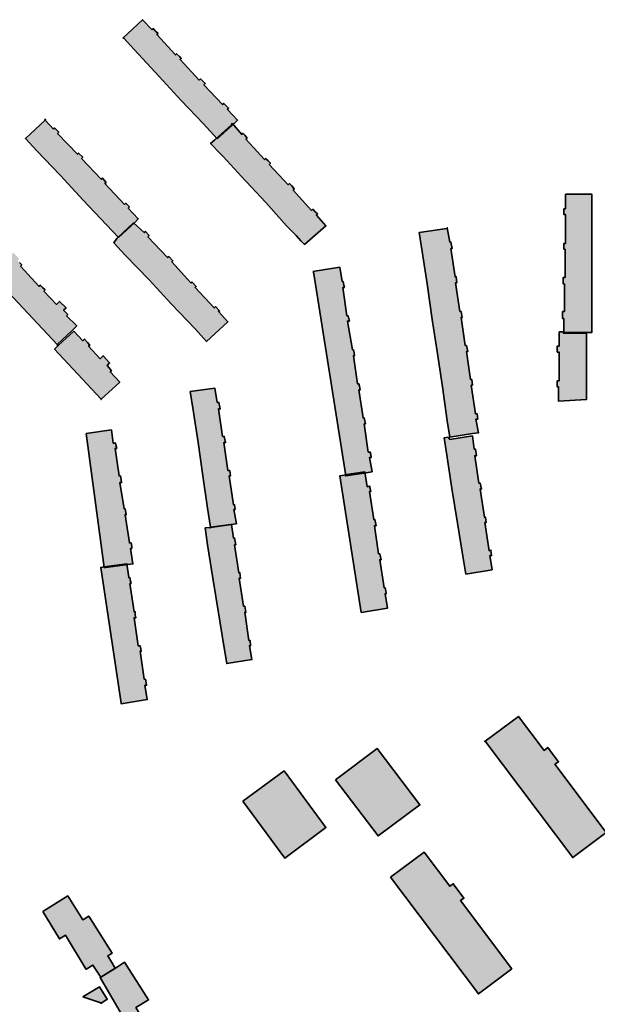
# Model space of a CAD drawing. Units: metres. Extents: x 5427906 to 5433817, y 5674577 to 5685502.
# Drawn here: x 5429021 to 5429264, y 5676296 to 5676708 of the extents above; entities that cross this region are included whole.
import ezdxf

# ---------------------------------------------------------------- set-up
doc = ezdxf.new("R2010")
doc.units = ezdxf.units.M
doc.header["$MEASUREMENT"] = 0
doc.layers.add('Gebäude', color=7, linetype='Continuous')

msp = doc.modelspace()

# ---------------------------------------------------------------- hatches: boundary and pattern name
at = {"layer": 'Gebäude', "linetype": 'Continuous', "lineweight": 18}
for points in [[(5429064.39, 5676700.71), (5429064.87, 5676700.71), (5429069.14, 5676695.96), (5429079.67, 5676684.64), (5429088.95, 5676674.63), (5429098.27, 5676664.83), (5429104.01, 5676658.56), (5429111.02, 5676664.83), (5429112.55, 5676666.36), (5429108.28, 5676670.84), (5429108.8, 5676671.36), (5429107.8, 5676672.36), (5429106.76, 5676673.37), (5429106.28, 5676672.89), (5429098.48, 5676681.16), (5429099.01, 5676681.64), (5429098, 5676682.64), (5429097, 5676683.64), (5429096.48, 5676683.16), (5429088.47, 5676691.7), (5429088.95, 5676692.18), (5429088.21, 5676692.96), (5429086.95, 5676694.18), (5429086.47, 5676693.7), (5429078.67, 5676702.19), (5429079.2, 5676702.71), (5429078.19, 5676703.71), (5429077.19, 5676704.72), (5429076.67, 5676704.24), (5429072.66, 5676708.46)], [(5429031.78, 5676666.33), (5429023.52, 5676658.58), (5429028.27, 5676653.53), (5429038.07, 5676643.26), (5429047.82, 5676632.72), (5429057.62, 5676622.45), (5429062.62, 5676617.18), (5429069.42, 5676623.45), (5429070.9, 5676624.97), (5429066.67, 5676629.46), (5429067.15, 5676629.98), (5429065.67, 5676631.5), (5429065.15, 5676630.98), (5429056.88, 5676639.77), (5429057.36, 5676640.25), (5429055.87, 5676642.04), (5429055.35, 5676641.52), (5429047.08, 5676650.27), (5429047.6, 5676650.79), (5429045.82, 5676652.53), (5429045.34, 5676652.05), (5429037.07, 5676660.8), (5429037.54, 5676661.33), (5429035.8, 5676663.07), (5429035.28, 5676662.59)], [(5429031.54, 5676666.6), (5429031.78, 5676666.33), (5429032.06, 5676666.6)], [(5429110.29, 5676665.09), (5429110.03, 5676664.35), (5429103.02, 5676658.08), (5429101.27, 5676656.56), (5429105.5, 5676652.07), (5429106.5, 5676651.07), (5429115.82, 5676641.01), (5429116.3, 5676640.53), (5429124.31, 5676632), (5429125.57, 5676630.47), (5429133.1, 5676621.94), (5429135.37, 5676619.72), (5429137.11, 5676617.93), (5429139.11, 5676615.67), (5429140.64, 5676614.19), (5429149.65, 5676621.94), (5429145.64, 5676626.47), (5429146.17, 5676626.99), (5429145.16, 5676627.95), (5429144.16, 5676628.99), (5429143.64, 5676628.47), (5429135.85, 5676637.01), (5429136.37, 5676637.48), (5429135.37, 5676638.75), (5429134.37, 5676639.75), (5429133.84, 5676639.27), (5429125.83, 5676647.8), (5429126.35, 5676648.28), (5429125.35, 5676649.28), (5429124.35, 5676650.29), (5429123.83, 5676649.81), (5429116.04, 5676658.3), (5429116.56, 5676658.82), (5429115.56, 5676660.08), (5429114.82, 5676660.82), (5429114.29, 5676660.34)], [(5429250.5, 5676635.24), (5429250.24, 5676635.24), (5429250.24, 5676629.19), (5429249.5, 5676629.19), (5429249.5, 5676626.7), (5429250.24, 5676626.7), (5429250.24, 5676614.64), (5429249.5, 5676614.64), (5429249.5, 5676612.16), (5429249.98, 5676612.16), (5429249.98, 5676600.4), (5429249.23, 5676600.4), (5429249.23, 5676597.62), (5429249.76, 5676597.62), (5429249.76, 5676586.08), (5429248.97, 5676586.08), (5429248.97, 5676583.08), (5429249.5, 5676583.08), (5429249.5, 5676577.33), (5429259.29, 5676577.33), (5429261.25, 5676577.33), (5429261.25, 5676584.56), (5429261.25, 5676599.14), (5429261.25, 5676614.21), (5429261.25, 5676627.49), (5429261.25, 5676635.24)], [(5428999.69, 5676615.41), (5428997.94, 5676613.67), (5429036.82, 5676572.3), (5429043.31, 5676578.32), (5429045.06, 5676580.06), (5429040.83, 5676584.33), (5429041.31, 5676584.85), (5429040.31, 5676585.85), (5429039.57, 5676586.59), (5429040.57, 5676587.59), (5429037.78, 5676590.33), (5429036.56, 5676589.07), (5429031.3, 5676594.6), (5429031.78, 5676595.12), (5429030.77, 5676596.12), (5429029.77, 5676597.13), (5429029.29, 5676596.6), (5429021.5, 5676605.14), (5429022.02, 5676605.66), (5429021.02, 5676606.66), (5429020.24, 5676607.4), (5429021.02, 5676608.14), (5429018.5, 5676610.67), (5429017.49, 5676609.67), (5429011.96, 5676615.41), (5429012.49, 5676615.94), (5429011.7, 5676616.68), (5429010.7, 5676617.94), (5429009.96, 5676617.2), (5429005.96, 5676621.47)], [(5429061.88, 5676616.68), (5429060.62, 5676614.93), (5429065.41, 5676609.67), (5429075.42, 5676599.39), (5429084.7, 5676589.33), (5429094.76, 5676578.8), (5429099.5, 5676573.53), (5429108.52, 5676581.8), (5429104.51, 5676586.07), (5429105.03, 5676586.33), (5429103.29, 5676588.11), (5429102.77, 5676587.59), (5429094.76, 5676596.12), (5429095.24, 5676596.6), (5429093.49, 5676598.39), (5429092.97, 5676598.13), (5429084.96, 5676606.88), (5429085.44, 5676607.4), (5429083.7, 5676609.14), (5429083.22, 5676608.66), (5429074.95, 5676617.42), (5429075.42, 5676617.94), (5429073.9, 5676619.68), (5429073.42, 5676619.2), (5429068.89, 5676623.21), (5429062.14, 5676616.94)], [(5429200.34, 5676620.93), (5429188.8, 5676619.19), (5429190.02, 5676611.18), (5429192.07, 5676597.64), (5429194.29, 5676582.79), (5429196.29, 5676569.3), (5429198.6, 5676554.49), (5429200.56, 5676540.17), (5429201.6, 5676533.42), (5429211.14, 5676534.94), (5429213.62, 5676535.16), (5429212.62, 5676540.95), (5429213.4, 5676540.95), (5429213.1, 5676543.17), (5429212.36, 5676543.17), (5429210.61, 5676555.23), (5429211.14, 5676555.23), (5429210.88, 5676557.5), (5429210.35, 5676557.5), (5429208.61, 5676569.3), (5429209.13, 5676569.3), (5429208.61, 5676571.78), (5429208.09, 5676571.78), (5429206.35, 5676583.58), (5429206.83, 5676583.58), (5429206.35, 5676586.1), (5429205.87, 5676586.1), (5429204.08, 5676598.12), (5429204.61, 5676598.12), (5429204.34, 5676600.64), (5429203.82, 5676600.64), (5429202.12, 5676612.44), (5429202.56, 5676612.44), (5429202.12, 5676615.19), (5429201.6, 5676615.19), (5429200.56, 5676621.2)], [(5429144.15, 5676602.91), (5429144.41, 5676602.65), (5429157.95, 5676517.13), (5429166.48, 5676518.4), (5429169.01, 5676518.87), (5429167.96, 5676524.88), (5429168.7, 5676524.88), (5429168.48, 5676526.15), (5429168.22, 5676527.15), (5429167.44, 5676527.15), (5429165.74, 5676538.95), (5429166.22, 5676538.95), (5429165.96, 5676540.21), (5429165.74, 5676541.47), (5429165.22, 5676541.47), (5429163.48, 5676553.23), (5429163.96, 5676553.23), (5429163.69, 5676554.75), (5429163.48, 5676555.71), (5429162.95, 5676555.71), (5429161.21, 5676567.51), (5429161.69, 5676567.51), (5429161.47, 5676568.77), (5429161.21, 5676570.04), (5429160.73, 5676570.04), (5429158.69, 5676582.05), (5429159.47, 5676582.05), (5429159.21, 5676583.1), (5429158.95, 5676584.32), (5429158.43, 5676584.32), (5429156.68, 5676596.12), (5429157.43, 5676596.12), (5429157.21, 5676597.12), (5429156.95, 5676598.64), (5429156.47, 5676598.64), (5429155.42, 5676604.65)], [(5429037.32, 5676571.79), (5429035.8, 5676570.27), (5429055.26, 5676549.33), (5429063.14, 5676556.47), (5429059.09, 5676560.73), (5429059.62, 5676561.26), (5429058.66, 5676562.52), (5429057.87, 5676563.48), (5429058.87, 5676564.52), (5429056.13, 5676567.53), (5429054.87, 5676566.26), (5429050.08, 5676571.58), (5429050.6, 5676572.01), (5429049.6, 5676573.06), (5429048.34, 5676574.54), (5429047.6, 5676573.8), (5429043.81, 5676577.8)], [(5429247.48, 5676577.55), (5429247.48, 5676571.55), (5429246.74, 5676571.55), (5429246.74, 5676569.06), (5429247.48, 5676569.06), (5429247.48, 5676556.96), (5429246.74, 5676556.96), (5429246.74, 5676554.48), (5429247.26, 5676554.48), (5429247.26, 5676548.47), (5429259.02, 5676549.21), (5429259.02, 5676555.48), (5429259.02, 5676570.02), (5429259.02, 5676577.03), (5429249.22, 5676577.03), (5429249.74, 5676577.55)], [(5429036.82, 5676572.3), (5429036.78, 5676572.26), (5429037.3, 5676571.79)], [(5429092.73, 5676552.48), (5429093.99, 5676544.72), (5429096, 5676531.14), (5429098, 5676517.12), (5429100, 5676503.58), (5429101.22, 5676495.57), (5429109.76, 5676496.79), (5429112.06, 5676497.05), (5429111.02, 5676503.06), (5429111.54, 5676503.06), (5429111.32, 5676505.06), (5429110.8, 5676505.06), (5429109.02, 5676517.12), (5429109.54, 5676517.12), (5429109.28, 5676519.38), (5429108.54, 5676519.38), (5429106.75, 5676531.14), (5429107.54, 5676531.14), (5429107.01, 5676533.67), (5429106.27, 5676533.67), (5429104.53, 5676545.2), (5429105.27, 5676545.2), (5429104.75, 5676547.95), (5429104.01, 5676547.95), (5429103.01, 5676553.96)], [(5429055.13, 5676549.24), (5429055.35, 5676549.24), (5429055.26, 5676549.33)], [(5429049.08, 5676534.92), (5429056.61, 5676478.71), (5429057.13, 5676478.71), (5429066.63, 5676479.97), (5429068.67, 5676480.23), (5429067.67, 5676486.76), (5429068.15, 5676486.76), (5429068.15, 5676487.5), (5429067.89, 5676489.03), (5429067.15, 5676489.03), (5429065.36, 5676500.83), (5429065.88, 5676500.83), (5429065.67, 5676501.83), (5429065.36, 5676503.35), (5429064.93, 5676503.35), (5429063.14, 5676514.32), (5429063.88, 5676514.32), (5429063.66, 5676515.59), (5429063.4, 5676517.11), (5429062.88, 5676517.11), (5429061.14, 5676528.65), (5429061.88, 5676528.65), (5429061.62, 5676529.65), (5429061.4, 5676530.91), (5429060.36, 5676530.91), (5429059.62, 5676536.4)], [(5429201.59, 5676532.41), (5429201.07, 5676533.41), (5429199.33, 5676533.15), (5429200.33, 5676525.88), (5429202.55, 5676511.82), (5429204.86, 5676497.32), (5429207.12, 5676483.52), (5429208.39, 5676475.98), (5429219.4, 5676477.77), (5429218.4, 5676483.73), (5429219.14, 5676483.73), (5429218.88, 5676486), (5429218.14, 5676485.74), (5429216.35, 5676497.54), (5429216.88, 5676497.54), (5429216.66, 5676499.8), (5429216.14, 5676499.8), (5429214.35, 5676511.6), (5429214.87, 5676511.6), (5429214.35, 5676514.12), (5429213.87, 5676514.12), (5429212.13, 5676525.62), (5429212.87, 5676525.62), (5429212.35, 5676528.41), (5429211.87, 5676528.41), (5429211.13, 5676533.89)], [(5429157.43, 5676517.6), (5429157.43, 5676517.38), (5429155.43, 5676517.12), (5429164.44, 5676459.91), (5429175.5, 5676461.69), (5429174.5, 5676467.7), (5429174.98, 5676467.7), (5429174.76, 5676468.96), (5429174.5, 5676470.23), (5429174.02, 5676470.23), (5429172.23, 5676481.98), (5429172.76, 5676481.98), (5429172.49, 5676483.25), (5429172.23, 5676484.51), (5429171.71, 5676484.51), (5429169.97, 5676496.26), (5429170.71, 5676496.26), (5429170.49, 5676497.53), (5429170.23, 5676498.79), (5429169.75, 5676498.79), (5429167.97, 5676510.59), (5429168.49, 5676510.59), (5429168.18, 5676511.85), (5429167.97, 5676512.85), (5429166.96, 5676512.59), (5429165.96, 5676518.86)], [(5429101.27, 5676495.54), (5429099.01, 5676495.32), (5429100.01, 5676488.27), (5429102.23, 5676474.2), (5429104.54, 5676459.7), (5429106.76, 5676445.9), (5429108.02, 5676438.41), (5429118.56, 5676440.11), (5429117.56, 5676445.9), (5429118.04, 5676445.9), (5429117.82, 5676448.12), (5429117.3, 5676448.12), (5429115.56, 5676459.92), (5429116.04, 5676459.92), (5429115.56, 5676462.45), (5429115.08, 5676462.45), (5429113.29, 5676474.2), (5429113.81, 5676474.2), (5429113.55, 5676476.51), (5429113.03, 5676476.51), (5429111.29, 5676488.27), (5429111.77, 5676488.27), (5429111.29, 5676491.05), (5429110.81, 5676491.05), (5429110.07, 5676496.8)], [(5429101, 5676495.52), (5429101.27, 5676495.31), (5429101.22, 5676495.57)], [(5429056.6, 5676479), (5429055.12, 5676478.74), (5429063.66, 5676421.79), (5429063.66, 5676421.57), (5429074.67, 5676423.31), (5429073.67, 5676429.36), (5429074.41, 5676429.36), (5429074.15, 5676430.32), (5429073.93, 5676431.85), (5429073.41, 5676431.85), (5429071.67, 5676443.6), (5429072.15, 5676443.6), (5429071.93, 5676444.65), (5429071.67, 5676445.91), (5429070.88, 5676445.91), (5429069.14, 5676457.67), (5429069.93, 5676457.67), (5429069.66, 5676458.88), (5429069.66, 5676460.19), (5429069.14, 5676460.19), (5429067.4, 5676471.95), (5429067.88, 5676471.95), (5429067.66, 5676472.95), (5429067.4, 5676474.47), (5429066.92, 5676474.47), (5429066.14, 5676480.26)], [(5429216.51, 5676405.83), (5429253.26, 5676357.1), (5429267.28, 5676367.64), (5429245.73, 5676396.2), (5429247.25, 5676397.2), (5429244.99, 5676400.21), (5429242.73, 5676403.26), (5429241.2, 5676401.99), (5429230.45, 5676416.28)], [(5429153.67, 5676389.69), (5429171.52, 5676366.14), (5429189.07, 5676379.16), (5429171.21, 5676402.76)], [(5429216.51, 5676405.83), (5429216.38, 5676406), (5429216.38, 5676405.74)], [(5429114.79, 5676380.68), (5429132.34, 5676356.86), (5429149.67, 5676369.62), (5429132.12, 5676393.44)], [(5429176.76, 5676348.82), (5429213.64, 5676299.88), (5429227.66, 5676310.46), (5429206.1, 5676339.03), (5429207.58, 5676340.03), (5429203.1, 5676346.08), (5429201.58, 5676345.08), (5429190.82, 5676359.36)], [(5429030.78, 5676334.52), (5429037.79, 5676322.98), (5429040.31, 5676324.5), (5429049.07, 5676310.18), (5429049.37, 5676310.44), (5429051.85, 5676311.96), (5429055.12, 5676306.91), (5429061.17, 5676310.7), (5429059.38, 5676313.71), (5429058.12, 5676315.93), (5429059.91, 5676316.97), (5429050.11, 5676332.52), (5429047.58, 5676330.99), (5429041.31, 5676341.01)], [(5429060.87, 5676310.46), (5429054.86, 5676306.71), (5429063.88, 5676291.39), (5429059.13, 5676288.64), (5429065.14, 5676278.11), (5429075.94, 5676284.38), (5429069.93, 5676294.17), (5429075.2, 5676297.4), (5429065.14, 5676313.2)], [(5429047.59, 5676298.66), (5429055.12, 5676296.14), (5429055.12, 5676295.88), (5429057.86, 5676297.66), (5429054.6, 5676302.93)]]:
    msp.add_hatch(color=255, dxfattribs=at).paths.add_polyline_path(points)

# ---------------------------------------------------------------- linework, layer by layer
at = {"layer": 'Gebäude', "color": 7, "linetype": 'Continuous', "lineweight": 35, "flags": 128}
for points in [[(5429064.39, 5676700.71), (5429064.87, 5676700.71), (5429069.14, 5676695.96), (5429079.67, 5676684.64), (5429088.95, 5676674.63), (5429098.27, 5676664.83), (5429104.01, 5676658.56), (5429111.02, 5676664.83), (5429112.55, 5676666.36), (5429108.28, 5676670.84), (5429108.8, 5676671.36), (5429107.8, 5676672.36), (5429106.76, 5676673.37), (5429106.28, 5676672.89), (5429098.48, 5676681.16), (5429099.01, 5676681.64), (5429098, 5676682.64), (5429097, 5676683.64), (5429096.48, 5676683.16), (5429088.47, 5676691.7), (5429088.95, 5676692.18), (5429088.21, 5676692.96), (5429086.95, 5676694.18), (5429086.47, 5676693.7), (5429078.67, 5676702.19), (5429079.2, 5676702.71), (5429078.19, 5676703.71), (5429077.19, 5676704.72), (5429076.67, 5676704.24), (5429072.66, 5676708.46)], [(5429031.78, 5676666.33), (5429023.52, 5676658.58), (5429028.27, 5676653.53), (5429038.07, 5676643.26), (5429047.82, 5676632.72), (5429057.62, 5676622.45), (5429062.62, 5676617.18), (5429069.42, 5676623.45), (5429070.9, 5676624.97), (5429066.67, 5676629.46), (5429067.15, 5676629.98), (5429065.67, 5676631.5), (5429065.15, 5676630.98), (5429056.88, 5676639.77), (5429057.36, 5676640.25), (5429055.87, 5676642.04), (5429055.35, 5676641.52), (5429047.08, 5676650.27), (5429047.6, 5676650.79), (5429045.82, 5676652.53), (5429045.34, 5676652.05), (5429037.07, 5676660.8), (5429037.54, 5676661.33), (5429035.8, 5676663.07), (5429035.28, 5676662.59)], [(5429031.54, 5676666.6), (5429031.78, 5676666.33), (5429032.06, 5676666.6)], [(5429110.29, 5676665.09), (5429110.03, 5676664.35), (5429103.02, 5676658.08), (5429101.27, 5676656.56), (5429105.5, 5676652.07), (5429106.5, 5676651.07), (5429115.82, 5676641.01), (5429116.3, 5676640.53), (5429124.31, 5676632), (5429125.57, 5676630.47), (5429133.1, 5676621.94), (5429135.37, 5676619.72), (5429137.11, 5676617.93), (5429139.11, 5676615.67), (5429140.64, 5676614.19), (5429149.65, 5676621.94), (5429145.64, 5676626.47), (5429146.17, 5676626.99), (5429145.16, 5676627.95), (5429144.16, 5676628.99), (5429143.64, 5676628.47), (5429135.85, 5676637.01), (5429136.37, 5676637.48), (5429135.37, 5676638.75), (5429134.37, 5676639.75), (5429133.84, 5676639.27), (5429125.83, 5676647.8), (5429126.35, 5676648.28), (5429125.35, 5676649.28), (5429124.35, 5676650.29), (5429123.83, 5676649.81), (5429116.04, 5676658.3), (5429116.56, 5676658.82), (5429115.56, 5676660.08), (5429114.82, 5676660.82), (5429114.29, 5676660.34)], [(5429250.5, 5676635.24), (5429250.24, 5676635.24), (5429250.24, 5676629.19), (5429249.5, 5676629.19), (5429249.5, 5676626.7), (5429250.24, 5676626.7), (5429250.24, 5676614.64), (5429249.5, 5676614.64), (5429249.5, 5676612.16), (5429249.98, 5676612.16), (5429249.98, 5676600.4), (5429249.23, 5676600.4), (5429249.23, 5676597.62), (5429249.76, 5676597.62), (5429249.76, 5676586.08), (5429248.97, 5676586.08), (5429248.97, 5676583.08), (5429249.5, 5676583.08), (5429249.5, 5676577.33), (5429259.29, 5676577.33), (5429261.25, 5676577.33), (5429261.25, 5676584.56), (5429261.25, 5676599.14), (5429261.25, 5676614.21), (5429261.25, 5676627.49), (5429261.25, 5676635.24)], [(5429061.88, 5676616.68), (5429060.62, 5676614.93), (5429065.41, 5676609.67), (5429075.42, 5676599.39), (5429084.7, 5676589.33), (5429094.76, 5676578.8), (5429099.5, 5676573.53), (5429108.52, 5676581.8), (5429104.51, 5676586.07), (5429105.03, 5676586.33), (5429103.29, 5676588.11), (5429102.77, 5676587.59), (5429094.76, 5676596.12), (5429095.24, 5676596.6), (5429093.49, 5676598.39), (5429092.97, 5676598.13), (5429084.96, 5676606.88), (5429085.44, 5676607.4), (5429083.7, 5676609.14), (5429083.22, 5676608.66), (5429074.95, 5676617.42), (5429075.42, 5676617.94), (5429073.9, 5676619.68), (5429073.42, 5676619.2), (5429068.89, 5676623.21), (5429062.14, 5676616.94)], [(5429200.34, 5676620.93), (5429188.8, 5676619.19), (5429190.02, 5676611.18), (5429192.07, 5676597.64), (5429194.29, 5676582.79), (5429196.29, 5676569.3), (5429198.6, 5676554.49), (5429200.56, 5676540.17), (5429201.6, 5676533.42), (5429211.14, 5676534.94), (5429213.62, 5676535.16), (5429212.62, 5676540.95), (5429213.4, 5676540.95), (5429213.1, 5676543.17), (5429212.36, 5676543.17), (5429210.61, 5676555.23), (5429211.14, 5676555.23), (5429210.88, 5676557.5), (5429210.35, 5676557.5), (5429208.61, 5676569.3), (5429209.13, 5676569.3), (5429208.61, 5676571.78), (5429208.09, 5676571.78), (5429206.35, 5676583.58), (5429206.83, 5676583.58), (5429206.35, 5676586.1), (5429205.87, 5676586.1), (5429204.08, 5676598.12), (5429204.61, 5676598.12), (5429204.34, 5676600.64), (5429203.82, 5676600.64), (5429202.12, 5676612.44), (5429202.56, 5676612.44), (5429202.12, 5676615.19), (5429201.6, 5676615.19), (5429200.56, 5676621.2)], [(5429144.15, 5676602.91), (5429144.41, 5676602.65), (5429157.95, 5676517.13), (5429166.48, 5676518.4), (5429169.01, 5676518.87), (5429167.96, 5676524.88), (5429168.7, 5676524.88), (5429168.48, 5676526.15), (5429168.22, 5676527.15), (5429167.44, 5676527.15), (5429165.74, 5676538.95), (5429166.22, 5676538.95), (5429165.96, 5676540.21), (5429165.74, 5676541.47), (5429165.22, 5676541.47), (5429163.48, 5676553.23), (5429163.96, 5676553.23), (5429163.69, 5676554.75), (5429163.48, 5676555.71), (5429162.95, 5676555.71), (5429161.21, 5676567.51), (5429161.69, 5676567.51), (5429161.47, 5676568.77), (5429161.21, 5676570.04), (5429160.73, 5676570.04), (5429158.69, 5676582.05), (5429159.47, 5676582.05), (5429159.21, 5676583.1), (5429158.95, 5676584.32), (5429158.43, 5676584.32), (5429156.68, 5676596.12), (5429157.43, 5676596.12), (5429157.21, 5676597.12), (5429156.95, 5676598.64), (5429156.47, 5676598.64), (5429155.42, 5676604.65)], [(5429037.32, 5676571.79), (5429035.8, 5676570.27), (5429055.26, 5676549.33), (5429063.14, 5676556.47), (5429059.09, 5676560.73), (5429059.62, 5676561.26), (5429058.66, 5676562.52), (5429057.87, 5676563.48), (5429058.87, 5676564.52), (5429056.13, 5676567.53), (5429054.87, 5676566.26), (5429050.08, 5676571.58), (5429050.6, 5676572.01), (5429049.6, 5676573.06), (5429048.34, 5676574.54), (5429047.6, 5676573.8), (5429043.81, 5676577.8)], [(5429247.48, 5676577.55), (5429247.48, 5676571.55), (5429246.74, 5676571.55), (5429246.74, 5676569.06), (5429247.48, 5676569.06), (5429247.48, 5676556.96), (5429246.74, 5676556.96), (5429246.74, 5676554.48), (5429247.26, 5676554.48), (5429247.26, 5676548.47), (5429259.02, 5676549.21), (5429259.02, 5676555.48), (5429259.02, 5676570.02), (5429259.02, 5676577.03), (5429249.22, 5676577.03), (5429249.74, 5676577.55)], [(5429036.82, 5676572.3), (5429036.78, 5676572.26), (5429037.3, 5676571.79)], [(5429092.73, 5676552.48), (5429093.99, 5676544.72), (5429096, 5676531.14), (5429098, 5676517.12), (5429100, 5676503.58), (5429101.22, 5676495.57), (5429109.76, 5676496.79), (5429112.06, 5676497.05), (5429111.02, 5676503.06), (5429111.54, 5676503.06), (5429111.32, 5676505.06), (5429110.8, 5676505.06), (5429109.02, 5676517.12), (5429109.54, 5676517.12), (5429109.28, 5676519.38), (5429108.54, 5676519.38), (5429106.75, 5676531.14), (5429107.54, 5676531.14), (5429107.01, 5676533.67), (5429106.27, 5676533.67), (5429104.53, 5676545.2), (5429105.27, 5676545.2), (5429104.75, 5676547.95), (5429104.01, 5676547.95), (5429103.01, 5676553.96)], [(5429055.13, 5676549.24), (5429055.35, 5676549.24), (5429055.26, 5676549.33)], [(5429049.08, 5676534.92), (5429056.61, 5676478.71), (5429057.13, 5676478.71), (5429066.63, 5676479.97), (5429068.67, 5676480.23), (5429067.67, 5676486.76), (5429068.15, 5676486.76), (5429068.15, 5676487.5), (5429067.89, 5676489.03), (5429067.15, 5676489.03), (5429065.36, 5676500.83), (5429065.88, 5676500.83), (5429065.67, 5676501.83), (5429065.36, 5676503.35), (5429064.93, 5676503.35), (5429063.14, 5676514.32), (5429063.88, 5676514.32), (5429063.66, 5676515.59), (5429063.4, 5676517.11), (5429062.88, 5676517.11), (5429061.14, 5676528.65), (5429061.88, 5676528.65), (5429061.62, 5676529.65), (5429061.4, 5676530.91), (5429060.36, 5676530.91), (5429059.62, 5676536.4)], [(5429201.59, 5676532.41), (5429201.07, 5676533.41), (5429199.33, 5676533.15), (5429200.33, 5676525.88), (5429202.55, 5676511.82), (5429204.86, 5676497.32), (5429207.12, 5676483.52), (5429208.39, 5676475.98), (5429219.4, 5676477.77), (5429218.4, 5676483.73), (5429219.14, 5676483.73), (5429218.88, 5676486), (5429218.14, 5676485.74), (5429216.35, 5676497.54), (5429216.88, 5676497.54), (5429216.66, 5676499.8), (5429216.14, 5676499.8), (5429214.35, 5676511.6), (5429214.87, 5676511.6), (5429214.35, 5676514.12), (5429213.87, 5676514.12), (5429212.13, 5676525.62), (5429212.87, 5676525.62), (5429212.35, 5676528.41), (5429211.87, 5676528.41), (5429211.13, 5676533.89)], [(5429157.43, 5676517.6), (5429157.43, 5676517.38), (5429155.43, 5676517.12), (5429164.44, 5676459.91), (5429175.5, 5676461.69), (5429174.5, 5676467.7), (5429174.98, 5676467.7), (5429174.76, 5676468.96), (5429174.5, 5676470.23), (5429174.02, 5676470.23), (5429172.23, 5676481.98), (5429172.76, 5676481.98), (5429172.49, 5676483.25), (5429172.23, 5676484.51), (5429171.71, 5676484.51), (5429169.97, 5676496.26), (5429170.71, 5676496.26), (5429170.49, 5676497.53), (5429170.23, 5676498.79), (5429169.75, 5676498.79), (5429167.97, 5676510.59), (5429168.49, 5676510.59), (5429168.18, 5676511.85), (5429167.97, 5676512.85), (5429166.96, 5676512.59), (5429165.96, 5676518.86)], [(5429101.27, 5676495.54), (5429099.01, 5676495.32), (5429100.01, 5676488.27), (5429102.23, 5676474.2), (5429104.54, 5676459.7), (5429106.76, 5676445.9), (5429108.02, 5676438.41), (5429118.56, 5676440.11), (5429117.56, 5676445.9), (5429118.04, 5676445.9), (5429117.82, 5676448.12), (5429117.3, 5676448.12), (5429115.56, 5676459.92), (5429116.04, 5676459.92), (5429115.56, 5676462.45), (5429115.08, 5676462.45), (5429113.29, 5676474.2), (5429113.81, 5676474.2), (5429113.55, 5676476.51), (5429113.03, 5676476.51), (5429111.29, 5676488.27), (5429111.77, 5676488.27), (5429111.29, 5676491.05), (5429110.81, 5676491.05), (5429110.07, 5676496.8)], [(5429101, 5676495.52), (5429101.27, 5676495.31), (5429101.22, 5676495.57)], [(5429056.6, 5676479), (5429055.12, 5676478.74), (5429063.66, 5676421.79), (5429063.66, 5676421.57), (5429074.67, 5676423.31), (5429073.67, 5676429.36), (5429074.41, 5676429.36), (5429074.15, 5676430.32), (5429073.93, 5676431.85), (5429073.41, 5676431.85), (5429071.67, 5676443.6), (5429072.15, 5676443.6), (5429071.93, 5676444.65), (5429071.67, 5676445.91), (5429070.88, 5676445.91), (5429069.14, 5676457.67), (5429069.93, 5676457.67), (5429069.66, 5676458.88), (5429069.66, 5676460.19), (5429069.14, 5676460.19), (5429067.4, 5676471.95), (5429067.88, 5676471.95), (5429067.66, 5676472.95), (5429067.4, 5676474.47), (5429066.92, 5676474.47), (5429066.14, 5676480.26)], [(5429216.51, 5676405.83), (5429253.26, 5676357.1), (5429267.28, 5676367.64), (5429245.73, 5676396.2), (5429247.25, 5676397.2), (5429244.99, 5676400.21), (5429242.73, 5676403.26), (5429241.2, 5676401.99), (5429230.45, 5676416.28)], [(5429153.67, 5676389.69), (5429171.52, 5676366.14), (5429189.07, 5676379.16), (5429171.21, 5676402.76)], [(5429216.51, 5676405.83), (5429216.38, 5676406), (5429216.38, 5676405.74)], [(5429114.79, 5676380.68), (5429132.34, 5676356.86), (5429149.67, 5676369.62), (5429132.12, 5676393.44)], [(5429176.76, 5676348.82), (5429213.64, 5676299.88), (5429227.66, 5676310.46), (5429206.1, 5676339.03), (5429207.58, 5676340.03), (5429203.1, 5676346.08), (5429201.58, 5676345.08), (5429190.82, 5676359.36)], [(5429030.78, 5676334.52), (5429037.79, 5676322.98), (5429040.31, 5676324.5), (5429049.07, 5676310.18), (5429049.37, 5676310.44), (5429051.85, 5676311.96), (5429055.12, 5676306.91), (5429061.17, 5676310.7), (5429059.38, 5676313.71), (5429058.12, 5676315.93), (5429059.91, 5676316.97), (5429050.11, 5676332.52), (5429047.58, 5676330.99), (5429041.31, 5676341.01)], [(5429060.87, 5676310.46), (5429054.86, 5676306.71), (5429063.88, 5676291.39), (5429059.13, 5676288.64), (5429065.14, 5676278.11), (5429075.94, 5676284.38), (5429069.93, 5676294.17), (5429075.2, 5676297.4), (5429065.14, 5676313.2)], [(5429047.59, 5676298.66), (5429055.12, 5676296.14), (5429055.12, 5676295.88), (5429057.86, 5676297.66), (5429054.6, 5676302.93)]]:
    msp.add_lwpolyline(points, close=True, dxfattribs=at)
msp.add_lwpolyline([(5428997.94, 5676613.67), (5429036.82, 5676572.3), (5429043.31, 5676578.32), (5429045.06, 5676580.06), (5429040.83, 5676584.33), (5429041.31, 5676584.85), (5429040.31, 5676585.85), (5429039.57, 5676586.59), (5429040.57, 5676587.59), (5429037.78, 5676590.33), (5429036.56, 5676589.07), (5429031.3, 5676594.6), (5429031.78, 5676595.12), (5429030.77, 5676596.12), (5429029.77, 5676597.13), (5429029.29, 5676596.6), (5429021.5, 5676605.14), (5429022.02, 5676605.66), (5429021.02, 5676606.66)], dxfattribs=at)

doc.saveas('drawing.dxf')
